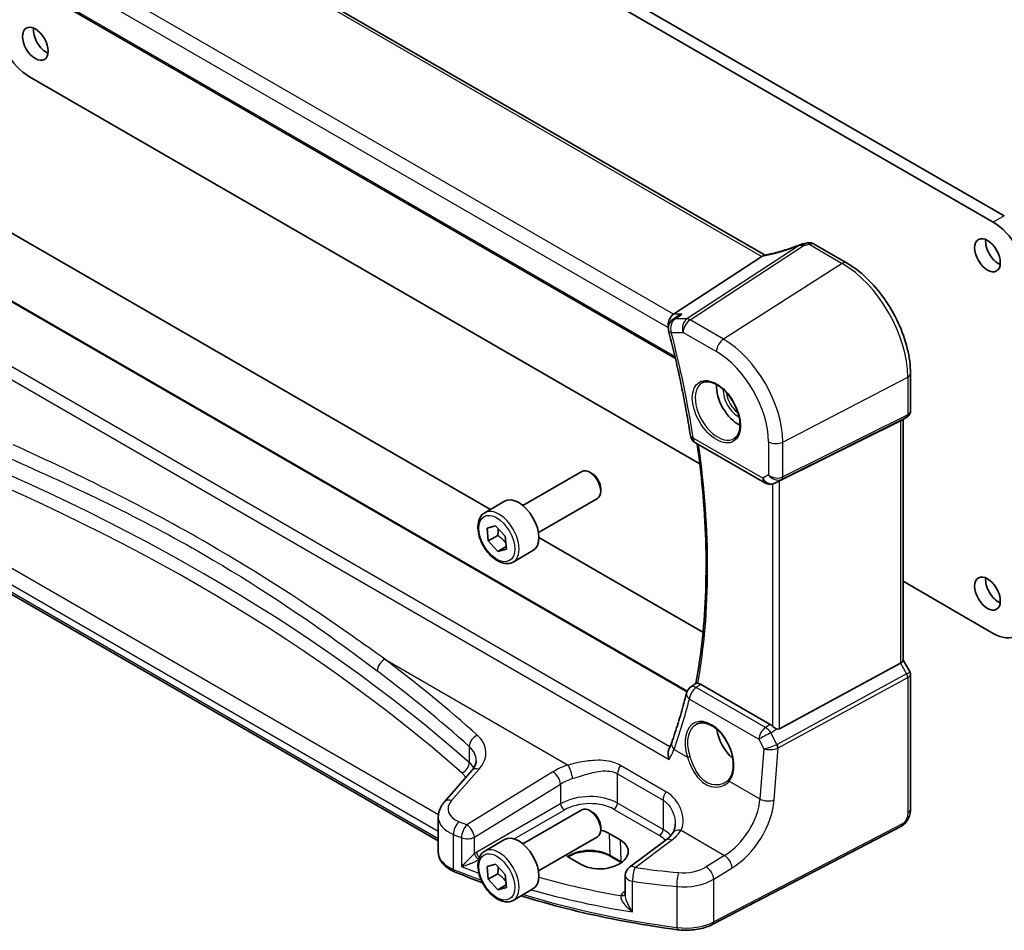
# Model space of a CAD drawing. Units: millimetres. Extents: x 29 to 4566, y 16 to 859.
# Drawn here: x 432 to 527, y 173 to 261 of the extents above; entities that cross this region are included whole.
import ezdxf

# ---------------------------------------------------------------- set-up
doc = ezdxf.new("R2010")
doc.units = ezdxf.units.MM
doc.header["$LTSCALE"] = 2
doc.layers.add('Visible (ISO)', color=7, linetype='Continuous', lineweight=35)
doc.layers.add('Visible Narrow (ISO)', color=7, linetype='Continuous', lineweight=25)

msp = doc.modelspace()

# ---------------------------------------------------------------- linework, layer by layer
at = {"layer": 'Visible (ISO)'}
for p, q in [((525.9461, 241.1239), (432.8909, 294.8494)), ((433.9515, 295.4617), (527.0068, 241.7363)), ((503.9061, 237.9524), (423.4061, 284.4291)), ((412.305, 275.8562), (495.257, 227.9638)), ((432.8909, 255.1676), (497.6096, 217.8023)), ((422.842, 244.8934), (477.3835, 213.4039)), ((496.3989, 195.8615), (416.5014, 241.9904)), ((508.5938, 239.0486), (511.7797, 237.2092)), ((503.6056, 237.8203), (495.0783, 232.2512)), ((495.4326, 232.028), (494.9978, 231.7281)), ((517.9476, 226.5262), (517.9476, 222.902)), ((516.9758, 221.9521), (505.3041, 216.1625)), ((517.6097, 222.3168), (517.0062, 221.9683)), ((517.2405, 222.1036), (517.2405, 198.8348)), ((497.1815, 219.8372), (503.899, 215.9589)), ((472.3621, 181.4237), (410.2276, 217.2971)), ((480.5281, 213.7761), (486.2298, 217.068)), ((487.1967, 216.8684), (486.9798, 216.9937)), ((504.9906, 216.0013), (504.8394, 215.9271)), ((488.0404, 215.407), (488.0404, 215.1565)), ((476.8414, 213.091), (478.7506, 214.1932)), ((482.0281, 211.178), (487.7298, 214.4699)), ((477.0691, 211.5989), (477.8907, 211.8237)), ((477.1827, 210.3621), (477.0691, 211.5989)), ((477.8907, 211.8237), (478.8259, 210.8117)), ((478.1019, 210.8928), (477.1827, 210.3621)), ((478.1178, 209.3502), (477.1827, 210.3621)), ((478.8259, 210.8117), (478.9395, 209.5749)), ((482.0701, 210.6981), (497.9152, 201.5499)), ((478.9177, 209.812), (478.1178, 209.3502)), ((478.9395, 209.5749), (478.1178, 209.3502)), ((479.5914, 208.3278), (481.5006, 209.4301)), ((517.2405, 206.4684), (525.9461, 201.4421)), ((517.2405, 198.8578), (517.8763, 197.7566)), ((516.9758, 198.5704), (505.3041, 192.2249)), ((517.9476, 197.4905), (517.9476, 184.4766)), ((496.7181, 196.2487), (497.2442, 196.6304)), ((504.3981, 192.654), (497.6793, 196.5331)), ((475.6037, 188.1989), (472.9459, 185.1743)), ((472.3621, 180.2981), (472.3621, 183.7125)), ((480.5281, 181.1162), (486.2298, 184.4081)), ((487.1967, 184.2086), (486.9798, 184.3338)), ((488.0404, 182.7471), (488.0404, 182.4967)), ((517.0697, 182.823), (498.8572, 173.3553)), ((482.0281, 178.5181), (487.7298, 181.81)), ((488.8595, 182.1259), (489.9202, 181.5135)), ((476.8414, 180.4311), (478.7506, 181.5334)), ((494.347, 181.4998), (490.8169, 178.8599)), ((486.1633, 179.1171), (485.1027, 179.7295)), ((490.0263, 179.3228), (488.9657, 179.9352)), ((477.0691, 178.939), (477.8907, 179.1638)), ((477.1827, 177.7023), (477.0691, 178.939)), ((477.8907, 179.1638), (478.8259, 178.1518)), ((478.1019, 178.233), (477.1827, 177.7023)), ((478.8259, 178.1518), (478.9395, 176.9151)), ((490.4158, 178.0591), (490.4158, 176.2379)), ((478.1178, 176.6903), (477.1827, 177.7023)), ((478.9177, 177.1521), (478.1178, 176.6903)), ((478.9395, 176.9151), (478.1178, 176.6903)), ((479.5914, 175.668), (481.5006, 176.7702))]:
    msp.add_line(p, q, dxfattribs=at)
for centre, start, end in [((495.5655, 230.9049), 124.592391, 194.494552), ((497.6815, 220.7032), 188.800778, 240), ((504.399, 216.8249), 240, 296.132973), ((497.3054, 195.4393), 125.961716, 165.66121), ((491.4158, 178.0591), 126.78998, 180)]:
    msp.add_arc(centre, 1, start, end, dxfattribs=at)
for centre, major_axis, ratio, start_param, end_param in [((432.8909, 258.8419), (-2.25, 3.8971), 0.5773503, 0.7853982, 2.3561945), ((434.5172, 258.9643), (0.875, -1.5155), 0.5773503, 3.7927301, 5.6320478), ((525.9461, 237.4496), (2.25, -3.8971), 0.5773503, 0.7853982, 2.3561945), ((508.0088, 237.6273), (1.8161, 0.0398), 0.8024031, 1.7777427, 1.7987309), ((506.2654, 241.7398), (4.9953, 0.2432), 0.5679203, 4.9559861, 5.0395718), ((526.4411, 238.5519), (0.875, -1.5155), 0.5773503, 3.7927301, 5.6320478), ((502.5019, 237.8394), (1.236, 0.1586), 0.2658489, 5.781032, 5.8817228), ((495.282, 231.361), (0.2635, 0.9834), 0.6885003, 0.6553261, 2.1353217), ((501.3388, 224.0591), (-1.5, 2.5981), 0.5773503, 0.7137912, 2.4278015), ((516.4405, 222.5655), (0.7391, -0.4267), 0.7174389, 5.8381263, 5.8904862), ((486.9798, 215.7689), (-0.75, 1.299), 0.5773503, 3.1415927, 6.2831853), ((487.1967, 215.8941), (-0.5966, 1.0334), 0.5773503, 3.9269908, 5.4977871), ((504.9695, 215.9678), (0.4999, 0.2676), 0.0332701, 0.8199497, 1.4244848), ((480.1256, 211.8117), (-1.375, 2.3816), 0.5773503, 3.1415927, 6.2831853), ((526.4411, 205.8921), (0.875, -1.5155), 0.5773503, 3.7927301, 5.6320478), ((525.9461, 205.1164), (2.25, -3.8971), 0.5773503, 5.4977871, 7.0685835), ((516.4405, 198.6435), (0.7971, 0.2136), 0.3178372, 5.360468, 6.1982261), ((501.3388, 191.3992), (-1.5, 2.5981), 0.5773503, 0.9561768, 2.0969458), ((504.399, 191.8339), (0.4985, -0.8698), 0.5766698, 2.047433, 2.3604916), ((504.9695, 192.8487), (0.3326, -0.6249), 0.5974682, 5.6839249, 6.28846), ((486.9798, 183.1091), (-0.75, 1.299), 0.5773503, 3.1415927, 6.2831853), ((487.1967, 183.2343), (-0.5966, 1.0334), 0.5773503, 3.9269908, 5.4977871), ((480.1256, 179.1518), (-1.375, 2.3816), 0.5773503, 3.1415927, 6.2831853), ((486.9811, 180.9277), (-2.6554, -0.1273), 0.606728, 3.8979194, 4.2736129), ((488.0418, 180.3153), (2.6554, 0.1273), 0.606728, 3.8979194, 7.0395121), ((486.9811, 180.9277), (-2.6554, -0.1273), 0.606728, 0.4952315, 0.7563268)]:
    msp.add_ellipse(centre, major_axis=major_axis, ratio=ratio, start_param=start_param, end_param=end_param, dxfattribs=at)
for centre in [(433.4566, 258.352), (525.3804, 237.9395), (525.3804, 205.2797)]:
    msp.add_ellipse(centre, major_axis=(-0.875, 1.5155), ratio=0.5773503, dxfattribs=at)
for points, knots in [([(507.2695, 238.9466), (507.0394, 238.8554), (506.8058, 238.7678), (506.3356, 238.6014), (506.099, 238.5225), (505.6272, 238.3748), (505.392, 238.306), (504.9271, 238.1798), (504.6975, 238.1223), (504.248, 238.0196), (504.0282, 237.9744), (503.8155, 237.9356)], [0.67764046, 0.67764046, 0.67764046, 0.67764046, 0.80462331, 0.80462331, 0.93160615, 0.93160615, 1.05858899, 1.05858899, 1.18557184, 1.18557184, 1.31255468, 1.31255468, 1.31255468, 1.31255468]), ([(507.2695, 238.9466), (507.287, 238.9535), (507.3047, 238.9602), (507.3406, 238.9734), (507.3589, 238.9798), (507.3965, 238.9923), (507.4157, 238.9984), (507.4556, 239.0102), (507.4762, 239.016), (507.5197, 239.0272), (507.5425, 239.0327), (507.5673, 239.0378)], [0.00754814, 0.00754814, 0.00754814, 0.00754814, 0.011287499, 0.011287499, 0.015026858, 0.015026858, 0.018766217, 0.018766217, 0.022505576, 0.022505576, 0.026244935, 0.026244935, 0.026244935, 0.026244935]), ([(508.5938, 239.0486), (508.5474, 239.0754), (508.5012, 239.0957), (508.4121, 239.1265), (508.3691, 239.1369), (508.2868, 239.1507), (508.2475, 239.154), (508.1722, 239.1553), (508.1362, 239.1534), (508.067, 239.1454), (508.0338, 239.1393), (508.0016, 239.1315)], [0.0371567625, 0.0371567625, 0.0371567625, 0.0371567625, 0.0380688458, 0.0380688458, 0.038980929, 0.038980929, 0.0398930123, 0.0398930123, 0.0408050955, 0.0408050955, 0.0417171787, 0.0417171787, 0.0417171787, 0.0417171787]), ([(517.9476, 226.5262), (517.9476, 227.2962), (517.8427, 228.1099), (517.443, 229.761), (517.148, 230.5983), (516.3968, 232.226), (515.9405, 233.0162), (514.9065, 234.4807), (514.3289, 235.1548), (513.0988, 236.3265), (512.4466, 236.8242), (511.7797, 237.2092)], [3.1415927, 3.1415927, 3.1415927, 3.1415927, 3.4557519, 3.4557519, 3.7699112, 3.7699112, 4.0840704, 4.0840704, 4.3982297, 4.3982297, 4.712389, 4.712389, 4.712389, 4.712389]), ([(495.874, 232.2512), (495.8721, 232.2506), (495.8702, 232.2499), (495.7279, 232.1993), (495.5929, 232.1333), (495.4572, 232.0447), (495.4448, 232.0364), (495.4326, 232.028)], [-0.17452184, -0.17452184, -0.17452184, -0.17452184, -0.173909868, -0.173909868, -0.129216987, -0.129216987, -0.12471605, -0.12471605, -0.12471605, -0.12471605]), ([(494.5973, 230.6546), (494.7738, 229.972), (494.943, 229.2907), (495.2669, 227.9313), (495.4215, 227.2532), (495.7159, 225.9009), (495.8558, 225.2266), (496.1206, 223.8823), (496.2456, 223.2124), (496.4807, 221.8775), (496.5907, 221.2125), (496.6933, 220.5502)], [2.80413502, 2.80413502, 2.80413502, 2.80413502, 2.83285531, 2.83285531, 2.86157559, 2.86157559, 2.89029588, 2.89029588, 2.91901617, 2.91901617, 2.94773645, 2.94773645, 2.94773645, 2.94773645]), ([(497.8437, 225.6174), (498.0135, 225.706), (498.2158, 225.743), (498.6501, 225.6997), (498.874, 225.6326), (499.3279, 225.4077), (499.557, 225.2536), (500.0028, 224.8711), (500.2194, 224.6425), (500.6168, 224.1325), (500.7973, 223.851), (501.1026, 223.2648), (501.2271, 222.9602), (501.4072, 222.3612), (501.463, 222.0668), (501.5023, 221.5207), (501.4862, 221.2689), (501.3894, 220.8316), (501.3085, 220.647), (501.1281, 220.3993), (501.04, 220.3162), (500.9408, 220.2531)], [0.8100934, 0.8100934, 0.8100934, 0.8100934, 1.1786249, 1.1786249, 1.500072, 1.500072, 1.809278, 1.809278, 2.1195272, 2.1195272, 2.4314916, 2.4314916, 2.743846, 2.743846, 3.0551027, 3.0551027, 3.3644282, 3.3644282, 3.6760896, 3.6760896, 3.9022956, 3.9022956, 3.9022956, 3.9022956]), ([(517.9476, 222.902), (517.9476, 222.8571), (517.9432, 222.811), (517.9245, 222.7188), (517.91, 222.6728), (517.8711, 222.5843), (517.8466, 222.5419), (517.7895, 222.4639), (517.7568, 222.4284), (517.6864, 222.3661), (517.6486, 222.3392), (517.6097, 222.3168)], [-0.78539816, -0.78539816, -0.78539816, -0.78539816, -0.62831853, -0.62831853, -0.4712389, -0.4712389, -0.31415927, -0.31415927, -0.15707963, -0.15707963, 0, 0, 0, 0]), ([(497.3566, 219.7361), (497.5648, 218.2646), (497.7354, 216.8074), (498.0229, 213.6857), (498.126, 212.0277), (498.2282, 208.7683), (498.2272, 207.167), (498.1213, 204.0303), (498.0164, 202.4949), (497.7038, 199.5013), (497.4962, 198.0429), (497.238, 196.6259)], [2.96548687, 2.96548687, 2.96548687, 2.96548687, 3.0297319, 3.0297319, 3.10476599, 3.10476599, 3.17980007, 3.17980007, 3.25483416, 3.25483416, 3.32974433, 3.32974433, 3.32974433, 3.32974433]), ([(479.5914, 208.3278), (479.443, 208.2421), (479.275, 208.1918), (478.9124, 208.1617), (478.717, 208.1874), (478.3039, 208.3142), (478.086, 208.4248), (477.6595, 208.7195), (477.4514, 208.9061), (477.0701, 209.3319), (476.8968, 209.5705), (476.5999, 210.0762), (476.4762, 210.3431), (476.2896, 210.8821), (476.227, 211.1542), (476.1721, 211.6805), (476.1803, 211.9348), (476.2761, 212.395), (476.3621, 212.603), (476.5859, 212.904), (476.7049, 213.0121), (476.8414, 213.091)], [4.0384811, 4.0384811, 4.0384811, 4.0384811, 4.3042755, 4.3042755, 4.5939, 4.5939, 4.9219949, 4.9219949, 5.2607057, 5.2607057, 5.5968389, 5.5968389, 5.9313983, 5.9313983, 6.2673138, 6.2673138, 6.605966, 6.605966, 6.9355657, 6.9355657, 7.1800737, 7.1800737, 7.1800737, 7.1800737]), ([(517.9476, 197.4905), (517.9476, 197.5084), (517.9467, 197.5266), (517.9429, 197.5635), (517.94, 197.5821), (517.9322, 197.6191), (517.9272, 197.6375), (517.9155, 197.6734), (517.9087, 197.6909), (517.8936, 197.7248), (517.8852, 197.7411), (517.8763, 197.7566)], [0.78539816, 0.78539816, 0.78539816, 0.78539816, 0.81938185, 0.81938185, 0.85336555, 0.85336555, 0.88734924, 0.88734924, 0.92133293, 0.92133293, 0.95531662, 0.95531662, 0.95531662, 0.95531662]), ([(497.4288, 196.6246), (497.3866, 196.6304), (497.3523, 196.635), (497.2824, 196.6409), (497.2572, 196.639), (497.2448, 196.6309), (497.2445, 196.6306), (497.2442, 196.6304)], [-0.111347248, -0.111347248, -0.111347248, -0.111347248, -0.091921761, -0.091921761, -0.061715665, -0.061715665, -0.060890783, -0.060890783, -0.060890783, -0.060890783]), ([(497.4288, 196.6246), (497.4431, 196.6226), (497.4575, 196.62), (497.5392, 196.6019), (497.6091, 196.5737), (497.6793, 196.5331)], [0.101558208, 0.101558208, 0.101558208, 0.101558208, 0.108043652, 0.108043652, 0.137835646, 0.137835646, 0.137835646, 0.137835646]), ([(496.3365, 195.687), (496.2523, 195.3575), (496.1656, 195.03), (495.9874, 194.3795), (495.8958, 194.0564), (495.7079, 193.4145), (495.6115, 193.0957), (495.414, 192.4626), (495.3128, 192.1483), (495.1056, 191.5243), (494.9996, 191.2145), (494.8913, 190.9071)], [-1.380893072, -1.380893072, -1.380893072, -1.380893072, -1.364235108, -1.364235108, -1.347577144, -1.347577144, -1.33091918, -1.33091918, -1.314261216, -1.314261216, -1.297603252, -1.297603252, -1.297603252, -1.297603252]), ([(497.2999, 192.6738), (497.393, 192.7224), (497.4925, 192.7575), (497.7012, 192.7996), (497.8101, 192.8072), (498.0321, 192.7948), (498.1445, 192.7762), (498.3713, 192.7142), (498.4853, 192.6718), (498.7135, 192.564), (498.8277, 192.499), (499.0542, 192.3478), (499.1665, 192.2615), (499.3867, 192.0694), (499.4945, 191.9636), (499.7028, 191.7346), (499.8032, 191.6115), (499.9941, 191.3509), (500.0845, 191.2134), (500.2526, 190.9275), (500.3303, 190.7791), (500.4709, 190.4755), (500.5338, 190.3201), (500.643, 190.0067), (500.6893, 189.8487), (500.7642, 189.5341), (500.7928, 189.3776), (500.8316, 189.0705), (500.8418, 188.9199), (500.8441, 188.6286), (500.8361, 188.488), (500.8025, 188.22), (500.7769, 188.0928), (500.7092, 187.8544), (500.667, 187.7434), (500.5657, 187.5359), (500.5057, 187.4404), (500.4391, 187.3566)], [-0.7585989, -0.7585989, -0.7585989, -0.7585989, -0.580545, -0.580545, -0.4069118, -0.4069118, -0.2424865, -0.2424865, -0.0841099, -0.0841099, 0.0715803, 0.0715803, 0.2264597, 0.2264597, 0.3813849, 0.3813849, 0.5366773, 0.5366773, 0.6923998, 0.6923998, 0.8484936, 0.8484936, 1.0048408, 1.0048408, 1.161294, 1.161294, 1.3177007, 1.3177007, 1.4739423, 1.4739423, 1.6300175, 1.6300175, 1.7862136, 1.7862136, 1.9434242, 1.9434242, 2.1088014, 2.1088014, 2.1088014, 2.1088014]), ([(505.0336, 192.2206), (505.0204, 192.2256), (505.0074, 192.231), (504.9309, 192.2644), (504.8624, 192.3027), (504.7323, 192.3889), (504.6707, 192.4369), (504.6191, 192.4854), (504.6175, 192.4869), (504.616, 192.4884)], [0.034621874, 0.034621874, 0.034621874, 0.034621874, 0.039035112, 0.039035112, 0.061072777, 0.061072777, 0.083110443, 0.083110443, 0.083812467, 0.083812467, 0.083812467, 0.083812467]), ([(494.6338, 189.2775), (494.6333, 189.2791), (494.6329, 189.2808), (494.5936, 189.4255), (494.5679, 189.5716), (494.5489, 189.8615), (494.557, 190.0066), (494.6021, 190.2), (494.6218, 190.259), (494.6469, 190.3129)], [-0.0005256, -0.0005256, -0.0005256, -0.0005256, 0, 0, 0.04466791, 0.04466791, 0.0911806, 0.0911806, 0.11339294, 0.11339294, 0.11339294, 0.11339294]), ([(494.8913, 190.9071), (494.8781, 190.8696), (494.8643, 190.8316), (494.8354, 190.7548), (494.8203, 190.716), (494.7889, 190.6374), (494.7726, 190.5977), (494.7388, 190.5176), (494.7213, 190.4772), (494.685, 190.3955), (494.6663, 190.3544), (494.6469, 190.3129)], [0, 0, 0, 0, 0.018755398, 0.018755398, 0.037510796, 0.037510796, 0.056266193, 0.056266193, 0.075021591, 0.075021591, 0.093776989, 0.093776989, 0.093776989, 0.093776989]), ([(475.6037, 188.1989), (475.6658, 188.2696), (475.7203, 188.3397), (475.8145, 188.4774), (475.8542, 188.5448), (475.9202, 188.6756), (475.9464, 188.7389), (475.987, 188.861), (476.0015, 188.9197), (476.0203, 189.0334), (476.0248, 189.0884), (476.0248, 189.1423)], [-1.30899694, -1.30899694, -1.30899694, -1.30899694, -1.20427718, -1.20427718, -1.09955743, -1.09955743, -0.99483767, -0.99483767, -0.89011792, -0.89011792, -0.78539816, -0.78539816, -0.78539816, -0.78539816]), ([(500.4391, 187.3566), (500.4216, 187.3346), (500.4032, 187.313), (500.3648, 187.2711), (500.3448, 187.2507), (500.3031, 187.211), (500.2814, 187.1917), (500.2366, 187.1544), (500.2135, 187.1363), (500.1657, 187.1015), (500.1411, 187.0848), (500.1159, 187.0688)], [0, 0, 0, 0, 0.014792457, 0.014792457, 0.029584914, 0.029584914, 0.044377371, 0.044377371, 0.059169828, 0.059169828, 0.073962285, 0.073962285, 0.073962285, 0.073962285]), ([(472.3621, 183.7125), (472.3621, 183.8229), (472.3714, 183.933), (472.4073, 184.149), (472.4338, 184.2549), (472.5021, 184.4599), (472.5437, 184.559), (472.6395, 184.749), (472.6937, 184.84), (472.8125, 185.0135), (472.877, 185.096), (472.9459, 185.1743)], [0.78539816, 0.78539816, 0.78539816, 0.78539816, 0.89011792, 0.89011792, 0.99483767, 0.99483767, 1.09955743, 1.09955743, 1.20427718, 1.20427718, 1.30899694, 1.30899694, 1.30899694, 1.30899694]), ([(517.9476, 184.4766), (517.9476, 184.3476), (517.9344, 184.2115), (517.8739, 183.9142), (517.8193, 183.7496), (517.6691, 183.4294), (517.5692, 183.2702), (517.3424, 183.0075), (517.2127, 182.8974), (517.0697, 182.823)], [0, 0, 0, 0, 0.04210539, 0.04210539, 0.09352905, 0.09352905, 0.14831264, 0.14831264, 0.19956925, 0.19956925, 0.19956925, 0.19956925]), ([(495.2301, 183.0495), (495.2301, 182.9799), (495.2268, 182.9118), (495.2137, 182.7797), (495.204, 182.7158), (495.1789, 182.5935), (495.1634, 182.5351), (495.1275, 182.4247), (495.1071, 182.3727), (495.0621, 182.2758), (495.0375, 182.2308), (495.0113, 182.1893)], [0.40227937, 0.40227937, 0.40227937, 0.40227937, 0.44191352, 0.44191352, 0.48154766, 0.48154766, 0.52118181, 0.52118181, 0.56081596, 0.56081596, 0.6004501, 0.6004501, 0.6004501, 0.6004501]), ([(495.0113, 182.1893), (494.9831, 182.1447), (494.9518, 182.0993), (494.8826, 182.0077), (494.8448, 181.9615), (494.7627, 181.8686), (494.7184, 181.822), (494.6232, 181.729), (494.5724, 181.6826), (494.4644, 181.5905), (494.4072, 181.5448), (494.347, 181.4998)], [1.17431735, 1.17431735, 1.17431735, 1.17431735, 1.24314117, 1.24314117, 1.31196499, 1.31196499, 1.38078881, 1.38078881, 1.44961263, 1.44961263, 1.51843645, 1.51843645, 1.51843645, 1.51843645]), ([(472.3621, 180.2981), (472.3621, 180.1336), (472.3897, 179.9695), (472.4937, 179.6571), (472.5698, 179.5089), (472.7594, 179.2345), (472.8729, 179.1081), (473.1292, 178.8771), (473.2721, 178.7723), (473.5816, 178.5841), (473.7484, 178.5006), (473.9246, 178.4277)], [0.78539816, 0.78539816, 0.78539816, 0.78539816, 0.97527624, 0.97527624, 1.16515432, 1.16515432, 1.3550324, 1.3550324, 1.54491048, 1.54491048, 1.73478856, 1.73478856, 1.73478856, 1.73478856]), ([(479.5914, 175.668), (479.443, 175.5823), (479.275, 175.532), (478.9124, 175.5018), (478.717, 175.5275), (478.3039, 175.6543), (478.086, 175.7649), (477.6595, 176.0596), (477.4514, 176.2463), (477.0701, 176.672), (476.8968, 176.9106), (476.5999, 177.4163), (476.4762, 177.6832), (476.2896, 178.2223), (476.227, 178.4943), (476.1721, 179.0207), (476.1803, 179.2749), (476.2761, 179.7351), (476.3621, 179.9431), (476.5859, 180.2442), (476.7049, 180.3523), (476.8414, 180.4311)], [4.0384811, 4.0384811, 4.0384811, 4.0384811, 4.3042755, 4.3042755, 4.5939, 4.5939, 4.9219949, 4.9219949, 5.2607057, 5.2607057, 5.5968389, 5.5968389, 5.9313983, 5.9313983, 6.2673138, 6.2673138, 6.605966, 6.605966, 6.9355657, 6.9355657, 7.1800737, 7.1800737, 7.1800737, 7.1800737]), ([(488.9657, 179.9352), (488.7676, 180.0495), (488.5353, 180.148), (488.024, 180.3008), (487.745, 180.3549), (487.1688, 180.4114), (486.8717, 180.4135), (486.2914, 180.3653), (486.0084, 180.3148), (485.4873, 180.1679), (485.2492, 180.0716), (484.9919, 179.9293), (484.9409, 179.8987), (484.8924, 179.8671)], [4.712389, 4.712389, 4.712389, 4.712389, 5.020055, 5.020055, 5.3296103, 5.3296103, 5.6408267, 5.6408267, 5.9521116, 5.9521116, 6.2618362, 6.2618362, 6.3426977, 6.3426977, 6.3426977, 6.3426977]), ([(495.4399, 172.8349), (493.8975, 173.0383), (492.3689, 173.2771), (489.349, 173.824), (487.8577, 174.1321), (484.9215, 174.8157), (483.4767, 175.1912), (481.4872, 175.7641), (480.9194, 175.9342), (480.3563, 176.1096)], [4.15156292, 4.15156292, 4.15156292, 4.15156292, 4.23092969, 4.23092969, 4.31029645, 4.31029645, 4.38966322, 4.38966322, 4.42172024, 4.42172024, 4.42172024, 4.42172024]), ([(495.4399, 172.8349), (495.6766, 172.8037), (495.9177, 172.7857), (496.4012, 172.7765), (496.6436, 172.7852), (497.1222, 172.8294), (497.3584, 172.8648), (497.8173, 172.9615), (498.0401, 173.0228), (498.4653, 173.1705), (498.6679, 173.2568), (498.8572, 173.3553)], [2.13162239, 2.13162239, 2.13162239, 2.13162239, 2.32314446, 2.32314446, 2.51466654, 2.51466654, 2.70618862, 2.70618862, 2.8977107, 2.8977107, 3.08923278, 3.08923278, 3.08923278, 3.08923278])]:
    msp.add_open_spline(points, degree=3, knots=knots, dxfattribs=at)
for points in [[(503.8155, 237.9356), (503.7615, 237.9258), (503.7073, 237.8991), (503.656, 237.857)], [(504.9906, 216.0013), (505.0047, 216.0082), (505.0191, 216.0156), (505.0336, 216.0233)], [(490.042, 179.3137), (490.0368, 179.3167), (490.0316, 179.3198), (490.0263, 179.3228)], [(476.6336, 177.3712), (475.7144, 177.709), (474.8109, 178.0613), (473.9246, 178.4277)]]:
    msp.add_open_spline(points, degree=3, dxfattribs=at)
for points, weights in [([(478.1225, 211.5728), (478.1517, 211.2796), (478.1019, 210.8928)], [1.07728978701, 1.07951320993, 1]), ([(478.1019, 210.8928), (478.6074, 210.5468), (478.8887, 210.1275)], [1, 1.12377133652, 1.04949108376]), ([(478.1225, 178.913), (478.1517, 178.6197), (478.1019, 178.233)], [1.07728978701, 1.07951320993, 1]), ([(478.1019, 178.233), (478.6074, 177.8869), (478.8887, 177.4676)], [1, 1.12377133652, 1.04949108376])]:
    msp.add_rational_spline(points, weights, degree=2, dxfattribs=at)
at = {"layer": 'Visible Narrow (ISO)'}
for p, q in [((422.9282, 284.3994), (503.6056, 237.8203)), ((495.0783, 232.2512), (414.1872, 278.9537)), ((413.3504, 277.8477), (494.5669, 230.9573)), ((495.2115, 228.1592), (412.2707, 276.0451)), ((416.4249, 241.9581), (496.3728, 195.8002)), ((527.0068, 241.7363), (525.9461, 241.1239)), ((494.7264, 190.4892), (411.0544, 238.7973)), ((507.2114, 238.8872), (496.3521, 231.7951)), ((496.6679, 231.6989), (507.6929, 238.8992)), ((508.1515, 238.9983), (511.3501, 237.1516)), ((409.917, 238.1887), (494.6338, 189.2775)), ((511.3501, 237.1516), (499.8876, 229.84)), ((495.874, 232.2512), (495.0783, 232.2512)), ((496.3521, 231.7951), (495.2127, 231.7951)), ((499.8876, 229.84), (496.6679, 231.6989)), ((494.8584, 230.4966), (495.9978, 230.4966)), ((495.9978, 230.4966), (499.2175, 228.6378)), ((505.6196, 219.9118), (517.6829, 226.1829)), ((517.6829, 226.1829), (517.6829, 222.5292)), ((517.6829, 222.5292), (505.6196, 216.5454)), ((505.5162, 216.3169), (517.5795, 222.3006)), ((517.5795, 222.3006), (516.9758, 221.9521)), ((516.9758, 221.9521), (516.9758, 198.5704)), ((503.6918, 216.4167), (496.9744, 220.295)), ((504.2434, 219.9327), (504.2434, 216.7351)), ((505.6196, 216.5454), (505.6196, 219.9118)), ((472.3739, 183.9281), (411.1294, 219.2876)), ((410.1241, 218.2789), (472.3454, 182.3554)), ((472.3454, 181.6025), (410.1241, 217.526)), ((504.2434, 216.7351), (503.6918, 216.4167)), ((504.616, 215.8488), (504.616, 192.4884)), ((504.8613, 215.9387), (505.5162, 216.3169)), ((505.0336, 216.0233), (504.8613, 215.9387)), ((505.3041, 192.2249), (505.3041, 216.1625)), ((467.1879, 198.9493), (484.8826, 188.7333)), ((516.9758, 198.5704), (517.5795, 197.5248)), ((517.5795, 197.5248), (505.0705, 190.7241)), ((505.1739, 190.3761), (517.6829, 197.1768)), ((517.6829, 197.1768), (517.6829, 184.1333)), ((503.9523, 192.3439), (497.2437, 196.2171)), ((496.601, 195.1038), (503.3095, 191.2306)), ((504.3981, 192.654), (503.9523, 192.3439)), ((504.4762, 191.833), (505.0336, 192.2206)), ((503.3095, 191.2306), (503.7869, 190.2934)), ((505.0468, 190.7127), (504.4762, 191.833)), ((475.3541, 190.5201), (475.3541, 188.9694)), ((495.13, 190.2392), (496.4089, 189.5009)), ((503.7869, 190.2934), (503.4164, 185.4551)), ((504.79, 185.3616), (505.1739, 190.3761)), ((473.6355, 185.292), (476.2933, 188.3167)), ((494.3423, 186.1569), (489.9524, 188.6915)), ((483.4329, 188.0882), (475.1147, 182.9655)), ((489.6686, 187.8736), (494.0585, 185.3391)), ((489.6686, 185.0522), (489.6686, 187.8736)), ((475.8455, 181.7586), (484.1637, 186.8813)), ((484.1637, 186.8813), (484.1637, 184.9935)), ((500.4548, 187.165), (503.4164, 185.4551)), ((484.1637, 184.9935), (476.0656, 180.3181)), ((489.3336, 184.4511), (493.7235, 181.9166)), ((494.0585, 182.5177), (489.6686, 185.0522)), ((494.0585, 185.3391), (494.0585, 182.5177)), ((479.6858, 181.5929), (484.5167, 184.382)), ((517.1737, 183.0521), (498.9612, 173.5844)), ((472.3454, 182.3554), (472.3454, 181.6025)), ((473.8245, 178.6551), (473.8245, 182.0196)), ((474.6072, 181.713), (474.6072, 178.9223)), ((475.8455, 180.1682), (475.8455, 181.7586)), ((488.8595, 182.1259), (488.9243, 180.0211)), ((495.7951, 182.433), (500.0003, 180.0051)), ((489.9202, 181.5135), (489.985, 179.4087)), ((491.3542, 178.8369), (494.8842, 181.4768)), ((489.985, 179.4087), (488.9243, 180.0211)), ((500.0003, 180.0051), (498.2304, 178.9151)), ((498.9612, 177.7082), (500.7311, 178.7982)), ((491.1219, 174.5473), (491.1219, 177.5073)), ((495.3939, 177.0028), (495.3939, 173.0492)), ((498.9612, 173.5844), (498.9612, 177.7082)), ((490.4158, 176.5726), (490.3196, 176.5047))]:
    msp.add_line(p, q, dxfattribs=at)
for centre, major_axis, ratio, start_param, end_param in [((505.9912, 240.3223), (5.7695, 2.0522), 0.2893161, 4.1954698, 4.8218003), ((507.7207, 238.3037), (-0.1534, 0.7341), 0.2036156, 5.6147503, 6.2831853), ((507.7452, 238.3086), (-0.1408, 0.7367), 0.1826333, 5.6180634, 6.2831853), ((506.2457, 242.2369), (5.7476, 0.2755), 0.6067281, 4.9421461, 5.0211443), ((508.1792, 238.4028), (-0.1776, 0.7287), 0.2430677, 5.6073677, 6.2831853), ((511.3797, 236.5164), (0.4, 0.6928), 0.5773503, 0, 0.837758), ((511.3501, 229.8391), (4.4779, -7.756), 0.5773503, 0.7853982, 2.3561945), ((495.5655, 230.9049), (0, 1), 0.7745967, 0.4728942, 1.9913307), ((495.5655, 230.9049), (-0.5677, 0.8232), 0.5981315, 5.9155086, 6.2831853), ((496.7049, 230.9049), (0, -1), 0.7745967, 3.6144869, 5.1329233), ((496.7049, 230.9049), (0.5, 0.866), 0.5773503, 0.837758, 2.3561945), ((496.7049, 230.9049), (-0.5468, 0.8373), 0.5534337, 5.4670337, 5.9300343), ((495.5655, 230.9049), (-0.9682, -0.2503), 0.353633, 0, 0.6652213), ((441.8535, 239.6236), (-39.7204, 68.7978), 0.5773503, 4.120847, 4.2644484), ((499.9246, 229.046), (-0.5, -0.866), 0.5773503, 3.9793507, 5.4977871), ((499.8876, 223.2212), (-4.0532, 7.0203), 0.5773503, 3.9269908, 5.4977871), ((499.2175, 222.8344), (3.5538, -6.1554), 0.5773503, 0.7853982, 2.3561945), ((517.1476, 226.5262), (0.8, 0), 0.5773503, 5.4454273, 6.2831853), ((499.354, 222.9132), (1.549, -2.683), 0.5773503, 3.1168974, 6.3078805), ((501.3388, 224.0591), (1.0414, -1.8038), 0.5773503, 3.882028, 5.5427499), ((501.4753, 224.1379), (-0.9415, 1.6307), 0.5773503, 0.917016, 2.2245767), ((517.3483, 222.7437), (0.2222, -0.4479), 0.5587275, 0.0364416, 0.8207045), ((517.1476, 222.9737), (-0.7956, 0.1271), 0.6576086, 2.4085076, 3.2462656), ((304.9682, 114.9081), (-204.6244, -9.7612), 0.6066032, 3.7001653, 4.0959589), ((517.1476, 222.9737), (0.5665, -0.5778), 0.7980726, 6.028203, 6.0805629), ((305.0015, 114.1935), (203.7239, 9.7636), 0.6067281, 0.5584318, 0.9542254), ((497.6815, 220.7032), (-0.9882, -0.153), 0.4553125, 0, 0.7055682), ((497.6815, 220.7032), (-0.5, -0.866), 0.5773503, 5.4977871, 6.2831853), ((442.5606, 240.0318), (-39.457, 68.3415), 0.5773503, 3.7439356, 4.1039221), ((504.9505, 220.3409), (-1, 0), 0.5773503, 0.7853982, 2.3038346), ((504.399, 216.8249), (0.5, -0.866), 0.8164966, 4.712389, 6.2308254), ((504.399, 216.8249), (-0.5, -0.866), 0.5773503, 5.4977871, 6.2831853), ((504.9505, 217.1434), (-0.9884, 0.2242), 0.6785192, 0.9381155, 2.4565519), ((504.9505, 217.1434), (0.7629, -0.6767), 0.7852134, 4.4565006, 5.9749371), ((504.399, 216.8249), (0.4405, -0.8978), 0.6331079, 0, 0.0390457), ((505.2851, 216.76), (0.2222, -0.4479), 0.5587275, 0.0364416, 0.8207045), ((478.2164, 210.7094), (1.375, -2.3816), 0.5773503, 0, 3.1415927), ((467.2496, 198.1715), (0.6028, 0.7979), 0.6378571, 0.9478089, 2.4320061), ((304.9065, 111.3796), (-205.4325, -17.0828), 0.6252357, 3.6771492, 3.751453), ((304.9682, 110.6018), (204.4307, 17.0907), 0.6254545, 0.53526, 0.6095638), ((517.1476, 197.4187), (-0.7292, -0.3368), 0.1257984, 2.1453801, 3.1530566), ((517.3483, 197.3913), (0.2388, -0.4393), 0.5337015, 0.8002149, 1.5844778), ((517.1476, 197.4187), (0.7987, 0.0937), 0.4825946, 5.388888, 6.2266461), ((497.3054, 195.4393), (0.5, 0.866), 0.5773503, 0.8726646, 2.268928), ((497.3054, 195.4393), (-0.5872, 0.8094), 0.5452934, 5.4408962, 6.2831853), ((442.3931, 239.709), (33.9357, -71.9674), 0.625235, 0.5641618, 0.6474516), ((497.3054, 195.4393), (-0.9688, 0.2477), 0.6240504, 0, 0.928075), ((498.5374, 189.7878), (-1.4239, 3.0196), 0.6252354, 3.4409358, 7.6585386), ((504.0139, 191.5661), (-0.5, -0.866), 0.5773503, 4.0142573, 5.4105207), ((504.0139, 191.5661), (0.5709, -0.821), 0.5324781, 1.5259771, 2.3100943), ((476.1864, 190.8401), (0.6658, 0.7461), 0.6695631, 1.0011617, 2.486399), ((471.9632, 189.6676), (-4.9933, -0.4152), 0.6252357, 2.5660491, 3.6771492), ((501.3388, 191.3992), (1.0414, -1.8038), 0.5773503, 4.5176147, 4.8032837), ((504.0139, 191.5661), (0.8911, 0.4539), 0.0331136, 1.0085463, 2.4654155), ((472.0248, 188.8898), (3.9908, 0.4253), 0.6362092, 6.2154932, 6.8029945), ((495.8345, 190.5748), (-0.9432, 0.3323), 0.6607323, 0, 0.9850014), ((504.4913, 190.6289), (-0.9507, -0.3366), 0.1260537, 0.6927589, 2.1496282), ((504.4913, 190.6289), (1.007, 0.0778), 0.4004687, 3.9071643, 5.3640336), ((504.7686, 191.3656), (0.2811, -0.6517), 0.5977623, 6.2757079, 6.3374745), ((504.8157, 190.5793), (0.1923, -0.4615), 0.5306539, 0.8599735, 1.6394174), ((504.8393, 190.5906), (0.2388, -0.4393), 0.5337015, 0.8002149, 1.5844778), ((504.5375, 191.2322), (0.8351, -0.703), 0.7266597, 5.9073453, 5.9691119), ((496.5498, 189.568), (-0.19, -0.0624), 0.156127, 0.6857299, 2.1768458), ((474.605, 188.6814), (-0.5954, -0.6749), 0.6736085, 0.9631217, 2.482581), ((472.0248, 187.5593), (-3.999, -0.1467), 0.6002837, 3.4600795, 3.7070807), ((476.3549, 187.5389), (-0.7512, 0.6601), 0.6559781, 5.3064361, 6.2831853), ((486.7786, 185.9242), (-4.9933, -0.4152), 0.6252357, 5.0493634, 5.3934825), ((484.9443, 187.9555), (-0.2942, 0.9557), 0.2621606, 4.0409106, 5.5780434), ((490.3757, 188.2819), (0.5, 0.866), 0.5773503, 1.4272482, 2.3561945), ((472.0581, 186.8447), (3.0987, 0.1485), 0.6067281, 0.2862134, 0.5584318), ((483.4945, 187.3104), (-0.5244, 0.8515), 0.4940186, 3.9140299, 5.4802648), ((486.8402, 185.1464), (3.9908, 0.4253), 0.6362092, 1.8920234, 2.2361425), ((500.5956, 187.2321), (-0.1566, 0.1245), 0.7461583, 0, 1.2210937), ((473.6971, 184.5142), (-0.7512, 0.6601), 0.6559781, 5.3064361, 6.2831853), ((486.8402, 183.2695), (-3.9987, -0.1665), 0.6031607, 3.9018796, 5.4203161), ((494.7656, 185.7474), (0.5, 0.866), 0.5773503, 1.4272482, 2.3561945), ((499.6728, 183.9053), (-2.7501, -4.1821), 0.6123661, 0.9082695, 2.3045329), ((504.1208, 185.7906), (-0.9971, 0.0763), 0.5274655, 0.8274633, 2.3460992), ((475.8005, 184.6166), (-2.4966, -0.2076), 0.6252357, 5.7076418, 7.1806309), ((484.4982, 184.779), (-0.25, 0.433), 0.5154213, 0.7867677, 2.354825), ((486.8587, 182.8725), (3.4985, 0.1677), 0.6067281, 0.7563286, 2.274765), ((489.3151, 184.8481), (0.25, 0.433), 0.5773503, 3.9793507, 5.4977871), ((500.342, 183.4763), (3.2477, 5.0502), 0.6067281, 4.0433268, 5.4395903), ((517.1476, 184.4766), (0.8, 0), 0.5773503, 5.4454273, 6.2831853), ((475.8621, 183.8388), (3.4978, 0.2021), 0.6121539, 3.1062402, 4.0556306), ((473.0525, 182.7636), (0.5, 0.866), 0.5773503, 2.1381584, 2.3561945), ((474.4067, 182.489), (0.3706, 0.9288), 0.4835441, 0.7960015, 2.2807051), ((508.6936, 215.1207), (-58.9204, -4.8995), 0.6252357, 0.8974456, 0.9133997), ((475.1764, 182.1877), (-0.3585, -0.9335), 0.473678, 3.9313763, 5.4163188), ((475.1764, 182.1877), (-0.5244, 0.8515), 0.4940186, 3.9140299, 5.4802648), ((516.8391, 183.2666), (0.2306, -0.4436), 0.5463429, 0, 0.8102426), ((471.6383, 181.8616), (0.9979, 0.1014), 0.6339676, 0.6971096, 0.7210749), ((472.699, 181.8066), (0.25, 0.433), 0.5773503, 2.3561945, 2.6651611), ((471.6383, 181.1942), (-1, 0), 0.5773503, 3.9030255, 3.9269908), ((508.7552, 214.3429), (59.9222, 4.8918), 0.6244878, 4.0400468, 4.0560009), ((475.1764, 182.1877), (1, 0), 0.5773503, 4.1069371, 5.4454273), ((493.705, 182.3136), (0.25, 0.433), 0.5773503, 3.9793507, 5.4977871), ((491.2486, 180.338), (3.4985, 0.1677), 0.6067281, 0.4804532, 0.7563286), ((491.2301, 180.735), (-3.9987, -0.1665), 0.6031607, 3.5824909, 3.9018796), ((494.9458, 180.699), (-0.5989, 0.8008), 0.5542216, 5.4329486, 6.2831853), ((491.1685, 183.3897), (-4.9933, -0.4152), 0.6252357, 2.3566096, 2.7007287), ((495.8567, 181.6552), (-0.8454, 0.5342), 0.7066296, 5.1989293, 6.2831853), ((478.2164, 178.0495), (1.375, -2.3816), 0.5773503, 0, 3.1415927), ((475.8621, 180.2981), (-3.5, 0), 0.5773503, 0, 0.9493904), ((476.1801, 179.9537), (-0.3095, 0.3927), 0.3938252, 0.7209822, 2.2401594), ((476.4002, 180.1036), (-0.25, 0.433), 0.5154213, 0.7867677, 2.0374316), ((486.9845, 178.9011), (-2.7433, 0), 0.5773503, 3.9269908, 5.6026653), ((489.0657, 180.1084), (-0.1, -0.1732), 0.5773503, 5.5326937, 6.2831853), ((500.062, 179.2273), (-0.5244, 0.8515), 0.4940186, 3.9140299, 5.4802648), ((508.7552, 209.8896), (59.9756, 2.8238), 0.6062543, 4.0784009, 4.1119602), ((490.1263, 179.496), (-0.1, -0.1732), 0.5773503, 5.5326937, 6.2831853), ((488.0452, 178.2888), (-2.7433, 0), 0.5773503, 3.8731392, 3.9269908), ((491.4158, 178.0591), (-0.5989, 0.8008), 0.5542216, 5.4329486, 6.2831853), ((491.4158, 178.0591), (0.1411, 0.99), 0.2633815, 0.7054353, 2.1991365), ((508.6936, 215.1207), (-58.9204, -4.8995), 0.6252357, 1.2205586, 1.2942794), ((496.223, 180.2135), (-2.996, -0.2491), 0.6252357, 1.2942794, 2.2518898), ((498.292, 178.1373), (-0.5244, 0.8515), 0.4940186, 3.9140299, 5.4802648), ((474.1156, 178.8898), (-0.191, -0.4621), 0.475347, 5.4282008, 6.2831853), ((508.7552, 206.8204), (-60, 0), 0.5773503, 0.9493904, 1.0036527), ((508.7182, 210.6836), (58.9751, 2.8264), 0.6067281, 4.2146228, 4.3602378), ((491.4158, 178.0591), (-1, 0), 0.5773503, 0, 1.2725034), ((495.6166, 177.5656), (0.0925, 0.9957), 0.2084658, 0.6938779, 2.1908022), ((508.7552, 214.3429), (59.9222, 4.8918), 0.6244878, 4.3631598, 4.4368806), ((496.2847, 179.4357), (3.9972, 0.2433), 0.6138185, 4.4504704, 5.4080807), ((508.7552, 206.8204), (-60, 0), 0.5773503, 1.0819213, 1.3462242), ((508.7552, 209.8896), (59.9756, 2.8238), 0.6062543, 4.2092138, 4.3855598), ((491.4343, 175.9286), (1.4994, 0.0719), 0.6067281, 2.3794848, 2.8484016), ((489.9678, 176.5197), (0.4578, -0.2011), 0.7611577, 5.0733353, 6.2242234), ((490.3011, 176.9017), (0.2881, -0.4086), 0.575771, 5.4469398, 5.7106798), ((496.2847, 175.3006), (-4, 0), 0.5773503, 1.3462242, 2.3038346), ((495.5052, 173.3306), (-0.0654, -0.4957), 0.181825, 5.3399069, 6.2831853), ((498.6266, 173.7989), (0.2306, -0.4436), 0.5463429, 0, 0.8102426)]:
    msp.add_ellipse(centre, major_axis=major_axis, ratio=ratio, start_param=start_param, end_param=end_param, dxfattribs=at)
for centre, major_axis in [((499.2175, 222.8344), (-1.649, 2.8561)), ((478.0043, 210.5869), (-1.225, 2.1218)), ((478.0043, 177.927), (-1.225, 2.1218))]:
    msp.add_ellipse(centre, major_axis=major_axis, ratio=0.5773503, dxfattribs=at)
for points in [[(507.2695, 238.9466), (507.2468, 238.9376), (507.2275, 238.9176), (507.2114, 238.8872)], [(495.2127, 231.7951), (495.4331, 231.9472), (495.6536, 232.0992), (495.874, 232.2512)], [(476.2508, 179.6144), (476.2522, 179.6153), (476.2535, 179.6161), (476.2549, 179.617)]]:
    msp.add_open_spline(points, degree=3, dxfattribs=at)
for points, knots in [([(507.2114, 238.8872), (507.2702, 238.9012), (507.3306, 238.9107), (507.4512, 238.92), (507.5111, 238.9203), (507.6121, 238.9123), (507.6518, 238.9072), (507.6929, 238.8992)], [-0.00014849, -0.00014849, -0.00014849, -0.00014849, 0.010284717, 0.010284717, 0.020106389, 0.020106389, 0.026244935, 0.026244935, 0.026244935, 0.026244935]), ([(507.6929, 238.8992), (507.697, 238.9001), (507.7011, 238.9009), (507.7092, 238.9025), (507.7133, 238.9033), (507.7174, 238.9041)], [0, 0, 0, 0, 0.0012711549, 0.0012711549, 0.0025423099, 0.0025423099, 0.0025423099, 0.0025423099]), ([(508.1515, 238.9983), (508.227, 239.0438), (508.3033, 239.0732), (508.4557, 239.0959), (508.5311, 239.0847), (508.5939, 239.0485)], [-0.0417171787, -0.0417171787, -0.0417171787, -0.0417171787, -0.0395585822, -0.0395585822, -0.0371567625, -0.0371567625, -0.0371567625, -0.0371567625]), ([(467.1879, 198.9493), (466.1601, 199.6918), (465.1193, 200.4344), (459.6543, 204.2679), (455.0184, 207.2838), (447.1839, 211.807), (444.1102, 213.456), (437.821, 216.6258), (434.6054, 218.1474), (431.324, 219.6554)], [0, 0, 0, 0, 0.4901918, 0.4901918, 2.5427249, 2.5427249, 3.8140873, 3.8140873, 5.0854497, 5.0854497, 5.0854497, 5.0854497]), ([(430.7711, 218.4221), (434.0978, 216.9632), (437.3438, 215.4895), (443.6638, 212.3921), (446.7379, 210.7674), (454.5343, 206.2662), (459.1076, 203.2199), (464.4471, 199.3266), (465.4615, 198.5717), (466.4607, 197.8167)], [-5.0854497, -5.0854497, -5.0854497, -5.0854497, -3.8140873, -3.8140873, -2.5427249, -2.5427249, -0.4901918, -0.4901918, 0, 0, 0, 0]), ([(497.2437, 196.2171), (497.3352, 196.2835), (497.4267, 196.3498), (497.5181, 196.4162), (497.5718, 196.4552), (497.6255, 196.4941), (497.6793, 196.5331)], [-1.09398103663, -1.09398103663, -1.09398103663, -1.09398103663, -1.0936193213, -1.0936193213, -1.0936193213, -1.09340677383, -1.09340677383, -1.09340677383, -1.09340677383]), ([(496.666, 189.5792), (496.5701, 189.875), (496.5046, 190.175), (496.4212, 190.9308), (496.4564, 191.3714), (496.7132, 192.1721), (496.9686, 192.5005), (497.2999, 192.6738)], [-2.1088014, -2.1088014, -2.1088014, -2.1088014, -1.8082555, -1.8082555, -1.3273819, -1.3273819, -0.7585989, -0.7585989, -0.7585989, -0.7585989]), ([(494.6338, 189.2775), (494.6771, 189.3492), (494.7189, 189.4205), (494.9052, 189.7489), (495.0297, 189.9997), (495.13, 190.2392)], [-0.16023633, -0.16023633, -0.16023633, -0.16023633, -0.12569284, -0.12569284, 0, 0, 0, 0]), ([(489.9524, 188.6915), (489.8084, 188.7746), (489.657, 188.8471), (488.8844, 189.1496), (488.1899, 189.2146), (486.946, 189.1534), (486.3954, 189.0698), (485.5245, 188.8925), (485.1953, 188.8141), (484.8826, 188.7333)], [0, 0, 0, 0, 0.06110564, 0.06110564, 0.30081719, 0.30081719, 0.48521068, 0.48521068, 0.60045662, 0.60045662, 0.60045662, 0.60045662]), ([(496.4089, 189.5009), (496.4645, 189.3379), (496.5242, 189.1737), (496.7938, 188.4929), (497.0466, 187.9915), (497.663, 187.2074), (498.0224, 186.9155), (498.7507, 186.6185), (499.1078, 186.5789), (499.6907, 186.6634), (499.9277, 186.7509), (500.2529, 186.9596), (500.3635, 187.0558), (500.4548, 187.165)], [-0.69493922, -0.69493922, -0.69493922, -0.69493922, -0.64123663, -0.64123663, -0.47012674, -0.47012674, -0.31083445, -0.31083445, -0.17268581, -0.17268581, -0.06641762, -0.06641762, 0, 0, 0, 0]), ([(500.1159, 187.0688), (499.9334, 186.9528), (499.7215, 186.8711), (499.1816, 186.7772), (498.8414, 186.8074), (498.1534, 187.0816), (497.8178, 187.3596), (497.2485, 188.1146), (497.0187, 188.6006), (496.7721, 189.2614), (496.7173, 189.4209), (496.666, 189.5792)], [0.07396229, 0.07396229, 0.07396229, 0.07396229, 0.17268581, 0.17268581, 0.31083445, 0.31083445, 0.47012674, 0.47012674, 0.64123663, 0.64123663, 0.69493922, 0.69493922, 0.69493922, 0.69493922]), ([(485.3234, 187.4213), (485.6069, 187.5136), (485.9017, 187.611), (486.6732, 187.8523), (487.1528, 187.9893), (488.2192, 188.1854), (488.8016, 188.2059), (489.4311, 187.9949), (489.5534, 187.9401), (489.6686, 187.8736)], [-0.60045662, -0.60045662, -0.60045662, -0.60045662, -0.48521068, -0.48521068, -0.30081719, -0.30081719, -0.06110564, -0.06110564, 0, 0, 0, 0]), ([(495.7951, 182.433), (496.0082, 182.8478), (496.0507, 183.3878), (495.8591, 184.3002), (495.7155, 184.668), (495.3358, 185.2911), (495.1207, 185.5543), (494.7056, 185.9217), (494.5302, 186.0485), (494.3423, 186.1569)], [-0.6004501, -0.6004501, -0.6004501, -0.6004501, -0.36329084, -0.36329084, -0.20725719, -0.20725719, -0.0797143, -0.0797143, 0, 0, 0, 0]), ([(494.0585, 185.3391), (494.2089, 185.2523), (494.3472, 185.1454), (494.669, 184.824), (494.8298, 184.5837), (495.0991, 184.0033), (495.1887, 183.6535), (495.2263, 183.2212), (495.2301, 183.1349), (495.23, 183.0494)], [0, 0, 0, 0, 0.0797143, 0.0797143, 0.20725719, 0.20725719, 0.36329084, 0.36329084, 0.40227937, 0.40227937, 0.40227937, 0.40227937]), ([(517.6829, 184.1333), (517.6829, 184.081), (517.6818, 184.0246), (517.6704, 183.9034), (517.6602, 183.8388), (517.6228, 183.6839), (517.5911, 183.5926), (517.5241, 183.448), (517.4935, 183.3921), (517.43, 183.2931), (517.3976, 183.2493), (517.3312, 183.1724), (517.2972, 183.1389), (517.2335, 183.0876), (517.2041, 183.0679), (517.1737, 183.0521)], [-1, -1, -1, -1, -0.84609926, -0.84609926, -0.69216392, -0.69216392, -0.48633513, -0.48633513, -0.3477389, -0.3477389, -0.22071873, -0.22071873, -0.09839398, -0.09839398, 0, 0, 0, 0]), ([(475.8455, 180.1682), (475.7988, 180.1251), (475.7487, 180.0781), (475.6152, 179.9509), (475.5307, 179.8689), (475.3369, 179.678), (475.2295, 179.5703), (474.9954, 179.3324), (474.8724, 179.2049), (474.7066, 179.0293), (474.6553, 178.9745), (474.6072, 178.9223)], [-0.25003938, -0.25003938, -0.25003938, -0.25003938, -0.22092923, -0.22092923, -0.174353, -0.174353, -0.11380389, -0.11380389, -0.03639386, -0.03639386, 0.00077702, 0.00077702, 0.00077702, 0.00077702]), ([(476.0656, 180.3181), (476.0285, 180.2967), (475.9915, 180.2735), (475.9181, 180.2234), (475.8816, 180.1966), (475.8455, 180.1682)], [0, 0, 0, 0, 0.014990966, 0.014990966, 0.029981932, 0.029981932, 0.029981932, 0.029981932]), ([(474.6072, 178.9223), (474.679, 178.9415), (474.754, 178.9632), (474.9929, 179.0374), (475.1646, 179.0977), (475.481, 179.2229), (475.6229, 179.2837), (475.8712, 179.4011), (475.9769, 179.4548), (476.1383, 179.5449), (476.1974, 179.5801), (476.2508, 179.6144)], [-0.00077702, -0.00077702, -0.00077702, -0.00077702, 0.03639386, 0.03639386, 0.11380389, 0.11380389, 0.174353, 0.174353, 0.22092923, 0.22092923, 0.25003938, 0.25003938, 0.25003938, 0.25003938]), ([(489.9863, 176.1227), (489.9753, 176.0945), (489.969, 176.0626), (489.9653, 175.9727), (489.9753, 175.9111), (490.0174, 175.7738), (490.052, 175.6969), (490.1337, 175.5503), (490.1799, 175.4793), (490.3122, 175.2978), (490.4053, 175.1886), (490.5978, 174.9869), (490.6959, 174.8939), (490.9022, 174.7147), (491.0109, 174.6282), (491.1219, 174.5473)], [0, 0, 0, 0, 0.02125802, 0.02125802, 0.05527084, 0.05527084, 0.09284035, 0.09284035, 0.12688661, 0.12688661, 0.18020559, 0.18020559, 0.22862384, 0.22862384, 0.27780056, 0.27780056, 0.27780056, 0.27780056]), ([(491.1219, 174.5473), (491.0467, 174.6536), (490.9739, 174.7654), (490.8377, 174.9941), (490.7739, 175.1113), (490.6512, 175.3618), (490.5934, 175.4956), (490.5148, 175.7143), (490.4884, 175.7989), (490.4446, 175.9713), (490.428, 176.0604), (490.4174, 176.1754), (490.4158, 176.2074), (490.4158, 176.238)], [-0.27780056, -0.27780056, -0.27780056, -0.27780056, -0.22862384, -0.22862384, -0.18020559, -0.18020559, -0.12688661, -0.12688661, -0.09284035, -0.09284035, -0.05527084, -0.05527084, -0.04005273, -0.04005273, -0.04005273, -0.04005273])]:
    msp.add_open_spline(points, degree=3, knots=knots, dxfattribs=at)

doc.saveas('drawing.dxf')
